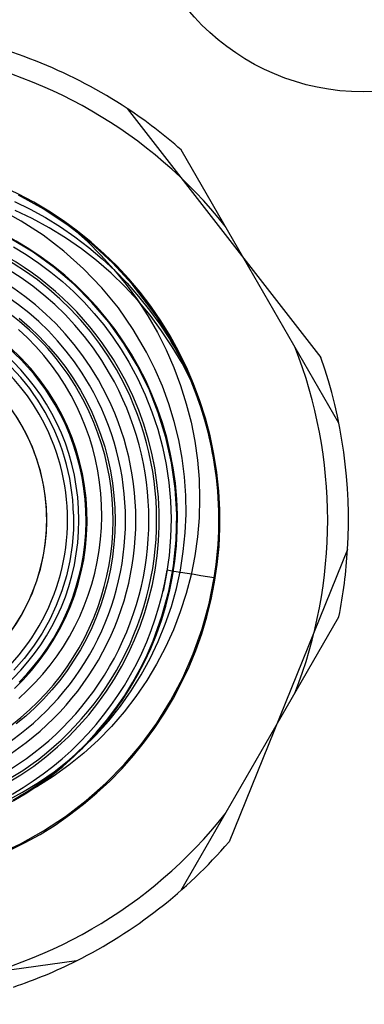
# Model space of a CAD drawing. Units: millimetres. Extents: x -1 to 9119, y -2 to 577.
# Drawn here: x 8965 to 8968, y 430 to 439 of the extents above; entities that cross this region are included whole.
import ezdxf

# ---------------------------------------------------------------- set-up
doc = ezdxf.new("R2010")
doc.units = ezdxf.units.MM
for name, color, linetype in [('LABEL', 2, 'Continuous'), ('MAIN-1', 7, 'Continuous'), ('MAIN-2', 7, 'Continuous')]:
    doc.layers.add(name, color=color, linetype=linetype)

msp = doc.modelspace()

# ---------------------------------------------------------------- linework, layer by layer
at = {"layer": 'LABEL', "color": 18}
msp.add_circle((8967.8374, 440.7344), 2.2, dxfattribs=at)
at = {"layer": 'MAIN-1'}
for p, q in [((8965.5605, 438.3743), (8967.4293, 435.9748)), ((8966.6861, 436.929), (8966.0814, 437.9765)), ((8964.474, 437.4792), (8964.6256, 437.4046)), ((8964.7574, 437.4034), (8964.5132, 437.5383)), ((8964.6256, 437.4046), (8964.7735, 437.3227)), ((8964.9908, 437.2487), (8964.7574, 437.4034)), ((8964.7735, 437.3227), (8964.9171, 437.2338)), ((8964.9171, 437.2338), (8965.0558, 437.1382)), ((8965.2116, 437.0757), (8964.9908, 437.2487)), ((8965.0558, 437.1382), (8965.1893, 437.0362)), ((8965.4175, 436.8862), (8965.2116, 437.0757)), ((8965.1893, 437.0362), (8965.3178, 436.9274)), ((8965.3178, 436.9274), (8965.4411, 436.8122)), ((8965.6069, 436.6815), (8965.4175, 436.8862)), ((8965.4411, 436.8122), (8965.5589, 436.6911)), ((8965.5589, 436.6911), (8965.6708, 436.5644)), ((8965.7797, 436.4613), (8965.6069, 436.6815)), ((8965.6708, 436.5644), (8965.7763, 436.4326)), ((8965.7763, 436.4326), (8965.8751, 436.2962)), ((8965.8144, 436.4124), (8965.7797, 436.4613)), ((8965.8483, 436.3629), (8965.8144, 436.4124)), ((8965.8817, 436.313), (8965.8483, 436.3629)), ((8964.5976, 436.1657), (8964.5123, 436.2456)), ((8965.8751, 436.2962), (8965.9673, 436.1547)), ((8965.9136, 436.2622), (8965.8817, 436.313)), ((8965.945, 436.2111), (8965.9136, 436.2622)), ((8964.6791, 436.0816), (8964.5976, 436.1657)), ((8965.9754, 436.1594), (8965.945, 436.2111)), ((8965.9673, 436.1547), (8965.9957, 436.1078)), ((8966.0025, 436.1117), (8965.9754, 436.1594)), ((8964.5386, 435.9538), (8964.407, 436.0788)), ((8964.5337, 435.973), (8964.4312, 436.0709)), ((8964.7566, 435.9935), (8964.6791, 436.0816)), ((8965.9957, 436.1078), (8966.0234, 436.0605)), ((8966.0288, 436.0637), (8966.0025, 436.1117)), ((8966.0234, 436.0605), (8966.0504, 436.0128)), ((8966.0544, 436.0152), (8966.0288, 436.0637)), ((8964.6299, 435.8689), (8964.5337, 435.973)), ((8964.6593, 435.8184), (8964.5386, 435.9538)), ((8964.8297, 435.9019), (8964.7566, 435.9935)), ((8966.0504, 436.0128), (8966.0765, 435.9646)), ((8966.0791, 435.9664), (8966.0544, 436.0152)), ((8966.0765, 435.9646), (8966.102, 435.9161)), ((8966.1031, 435.9173), (8966.0791, 435.9664)), ((8964.7191, 435.7592), (8964.6299, 435.8689)), ((8964.8982, 435.8069), (8964.8297, 435.9019)), ((8966.102, 435.9161), (8966.1266, 435.8672)), ((8966.1263, 435.8679), (8966.1031, 435.9173)), ((8964.769, 435.673), (8964.6593, 435.8184)), ((8964.8009, 435.6443), (8964.7191, 435.7592)), ((8964.9619, 435.7089), (8964.8982, 435.8069)), ((8964.8667, 435.5193), (8964.769, 435.673)), ((8965.0206, 435.6081), (8964.9619, 435.7089)), ((8964.8753, 435.5242), (8964.8009, 435.6443)), ((8965.0713, 435.5103), (8965.0206, 435.6081)), ((8964.918, 435.4251), (8964.8667, 435.5193)), ((8964.9322, 435.4191), (8964.8753, 435.5242)), ((8965.1176, 435.4101), (8965.0713, 435.5103)), ((8964.9647, 435.3288), (8964.918, 435.4251)), ((8964.9835, 435.311), (8964.9322, 435.4191)), ((8965.1593, 435.3077), (8965.1176, 435.4101)), ((8965.0065, 435.2304), (8964.9647, 435.3288)), ((8965.0289, 435.2004), (8964.9835, 435.311)), ((8965.1963, 435.2035), (8965.1593, 435.3077)), ((8965.0437, 435.1298), (8965.0065, 435.2304)), ((8965.0684, 435.0878), (8965.0289, 435.2004)), ((8965.2285, 435.0978), (8965.1963, 435.2035)), ((8965.076, 435.0274), (8965.0437, 435.1298)), ((8965.1016, 434.9736), (8965.0684, 435.0878)), ((8965.2557, 434.991), (8965.2285, 435.0978)), ((8965.1035, 434.9234), (8965.076, 435.0274)), ((8965.2778, 434.8834), (8965.2557, 434.991)), ((8965.1285, 434.8575), (8965.1016, 434.9736)), ((8965.1259, 434.8183), (8965.1035, 434.9234)), ((8965.1432, 434.7125), (8965.1259, 434.8183)), ((8965.1493, 434.7399), (8965.1285, 434.8575)), ((8965.2948, 434.7746), (8965.2778, 434.8834)), ((8965.1553, 434.6062), (8965.1432, 434.7125)), ((8965.1638, 434.6211), (8965.1493, 434.7399)), ((8965.3068, 434.6649), (8965.2948, 434.7746)), ((8965.172, 434.5018), (8965.1638, 434.6211)), ((8965.3137, 434.5545), (8965.3068, 434.6649)), ((8965.1622, 434.4995), (8965.1553, 434.6062)), ((8965.3156, 434.444), (8965.3137, 434.5545)), ((8965.0439, 434.4643), (8965.0424, 434.3144)), ((8965.1638, 434.3922), (8965.1622, 434.4995)), ((8965.1739, 434.3824), (8965.172, 434.5018)), ((8965.3123, 434.3336), (8965.3156, 434.444)), ((8965.1603, 434.2848), (8965.1638, 434.3922)), ((8965.1693, 434.2634), (8965.1739, 434.3824)), ((8965.304, 434.2236), (8965.3123, 434.3336)), ((8965.0424, 434.3144), (8965.0303, 434.165)), ((8965.1517, 434.1776), (8965.1603, 434.2848)), ((8965.1583, 434.1449), (8965.1693, 434.2634)), ((8965.0303, 434.165), (8965.0076, 434.0169)), ((8965.1379, 434.071), (8965.1517, 434.1776)), ((8965.1408, 434.0268), (8965.1583, 434.1449)), ((8965.2905, 434.1145), (8965.304, 434.2236)), ((8965.1191, 433.9654), (8965.1379, 434.071)), ((8965.2719, 434.006), (8965.2905, 434.1145)), ((8967.6861, 434.1265), (8966.5425, 431.3083)), ((8965.0076, 434.0169), (8964.9743, 433.8707)), ((8965.0953, 433.8611), (8965.1191, 433.9654)), ((8965.1171, 433.9096), (8965.1408, 434.0268)), ((8965.2481, 433.8983), (8965.2719, 434.006)), ((8964.9743, 433.8707), (8964.9307, 433.7273)), ((8965.0663, 433.7582), (8965.0953, 433.8611)), ((8965.0872, 433.7938), (8965.1171, 433.9096)), ((8965.2193, 433.7916), (8965.2481, 433.8983)), ((8966.0106, 433.9148), (8965.9458, 433.9252)), ((8966.0755, 433.9044), (8966.0106, 433.9148)), ((8966.1404, 433.8939), (8966.0755, 433.9044)), ((8966.2053, 433.8835), (8966.1404, 433.8939)), ((8966.2702, 433.8731), (8966.2053, 433.8835)), ((8966.3351, 433.8627), (8966.2702, 433.8731)), ((8966.3999, 433.8523), (8966.3351, 433.8627)), ((8966.3506, 433.6043), (8966.3999, 433.8523)), ((8965.0323, 433.6565), (8965.0663, 433.7582)), ((8965.0512, 433.6798), (8965.0872, 433.7938)), ((8965.1855, 433.6863), (8965.2193, 433.7916)), ((8964.9307, 433.7273), (8964.8769, 433.5873)), ((8965.0093, 433.5683), (8965.0512, 433.6798)), ((8965.1469, 433.5827), (8965.1855, 433.6863)), ((8964.8769, 433.5873), (8964.8134, 433.4516)), ((8964.9614, 433.4594), (8965.0093, 433.5683)), ((8964.9933, 433.5563), (8965.0323, 433.6565)), ((8965.1037, 433.4813), (8965.1469, 433.5827)), ((8966.2832, 433.3598), (8966.3506, 433.6043)), ((8964.9495, 433.4581), (8964.9933, 433.5563)), ((8965.0558, 433.3822), (8965.1037, 433.4813)), ((8966.9973, 432.429), (8967.602, 433.4765)), ((8964.8134, 433.4516), (8964.7403, 433.3207)), ((8964.9011, 433.3621), (8964.9495, 433.4581)), ((8964.9076, 433.3529), (8964.9614, 433.4594)), ((8965.0032, 433.2856), (8965.0558, 433.3822)), ((8964.7403, 433.3207), (8964.658, 433.1954)), ((8964.8481, 433.2492), (8964.9076, 433.3529)), ((8964.8483, 433.2687), (8964.9011, 433.3621)), ((8964.946, 433.1913), (8965.0032, 433.2856)), ((8966.1984, 433.1207), (8966.2832, 433.3598)), ((8964.658, 433.1954), (8964.567, 433.0762)), ((8964.7831, 433.1488), (8964.8481, 433.2492)), ((8964.7912, 433.1783), (8964.8483, 433.2687)), ((8964.8842, 433.0996), (8964.946, 433.1913)), ((8964.6639, 433.0061), (8964.7297, 433.0908)), ((8964.713, 433.052), (8964.7831, 433.1488)), ((8964.7297, 433.0908), (8964.7912, 433.1783)), ((8964.8183, 433.0109), (8964.8842, 433.0996)), ((8966.0969, 432.8888), (8966.1984, 433.1207)), ((8964.567, 433.0762), (8964.4678, 432.9639)), ((8964.5939, 432.9246), (8964.6639, 433.0061)), ((8964.6379, 432.9593), (8964.713, 433.052)), ((8964.7483, 432.9254), (8964.8183, 433.0109)), ((8964.52, 432.8465), (8964.5939, 432.9246)), ((8964.5582, 432.871), (8964.6379, 432.9593)), ((8964.6745, 432.8434), (8964.7483, 432.9254)), ((8964.4736, 432.787), (8964.5582, 432.871)), ((8964.597, 432.7652), (8964.6745, 432.8434)), ((8965.9791, 432.6657), (8966.0969, 432.8888)), ((8964.516, 432.6908), (8964.597, 432.7652)), ((8965.845, 432.4511), (8965.9791, 432.6657)), ((8965.6956, 432.2463), (8965.845, 432.4511)), ((8965.5321, 432.0529), (8965.6956, 432.2463)), ((8965.3556, 431.8724), (8965.5321, 432.0529)), ((8965.1664, 431.7053), (8965.3556, 431.8724)), ((8964.9649, 431.5519), (8965.1664, 431.7053)), ((8964.7527, 431.4131), (8964.9649, 431.5519)), ((8964.5316, 431.2901), (8964.7527, 431.4131)), ((8964.3029, 431.1839), (8964.5316, 431.2901)), ((8965.0702, 430.1617), (8962.0578, 429.743))]:
    msp.add_line(p, q, dxfattribs=at)
for radius, start, end in [(4.75, 56.58352, 79.24004), (4.75, 48.67171, 56.58352), (2.9, 29.99999, 209.99997), (2.7, 29.99999, 209.99997), (2.6, 29.99999, 209.99997), (2.4795, 29.99999, 123.52426), (2.1, 1.49597, 181.49601), (2.15, 270, 89.99998), (4.75, 356.58349, 19.24008), (2.9, 209.99997, 29.99999), (3.5, 350.83833, 24.61178), (2.7, 209.99997, 29.99999), (2.6, 209.99997, 29.99999), (2.4795, 229.75481, 29.99999), (4.75, 348.67175, 356.58349), (3.04, 279.59343, 350.83334), (4.75, 296.58352, 319.24005), (4.75, 288.67172, 296.58352)]:
    msp.add_arc((8962.9446, 434.4095), radius, start, end, dxfattribs=at)
at = {"layer": 'MAIN-2'}
for p, q in [((8965.5605, 438.3743), (8965.5605, 438.3743)), ((8966.0814, 437.9765), (8966.0814, 437.9765)), ((8964.5384, 437.29), (8964.3159, 437.411)), ((8964.6454, 437.3144), (8964.4787, 437.3932)), ((8964.7506, 437.1527), (8964.5384, 437.29)), ((8964.8081, 437.2262), (8964.6454, 437.3144)), ((8964.9661, 437.129), (8964.8081, 437.2262)), ((8965.0382, 437.2143), (8965.1762, 437.0916)), ((8966.5054, 437.2421), (8966.5054, 437.2421)), ((8964.6529, 436.9891), (8964.439, 437.1185)), ((8964.9509, 436.9997), (8964.7506, 437.1527)), ((8965.1187, 437.0234), (8964.9661, 437.129)), ((8965.1762, 437.0916), (8965.3078, 436.9612)), ((8964.4639, 437.0424), (8964.5877, 436.9669)), ((8964.8555, 436.8427), (8964.6529, 436.9891)), ((8965.1394, 436.831), (8964.9509, 436.9997)), ((8965.2653, 436.9098), (8965.1187, 437.0234)), ((8964.5877, 436.9669), (8964.7078, 436.8856)), ((8964.7078, 436.8856), (8964.8238, 436.7989)), ((8965.4051, 436.7886), (8965.2653, 436.9098)), ((8965.3078, 436.9612), (8965.4325, 436.8238)), ((8967.602, 435.3426), (8966.6861, 436.929)), ((8964.8238, 436.7989), (8964.9353, 436.707)), ((8965.045, 436.6813), (8964.8555, 436.8427)), ((8965.3147, 436.648), (8965.1394, 436.831)), ((8965.4325, 436.8238), (8965.5498, 436.68)), ((8964.9353, 436.707), (8965.042, 436.6101)), ((8965.5377, 436.6603), (8965.4051, 436.7886)), ((8965.042, 436.6101), (8965.1441, 436.5079)), ((8965.2208, 436.5049), (8965.045, 436.6813)), ((8965.4752, 436.4524), (8965.3147, 436.648)), ((8965.6634, 436.5246), (8965.5377, 436.6603)), ((8965.5498, 436.68), (8965.6591, 436.5303)), ((8965.1441, 436.5079), (8965.2414, 436.4007)), ((8965.6591, 436.5303), (8965.7599, 436.3754)), ((8965.7819, 436.3821), (8965.6634, 436.5246)), ((8965.3824, 436.3142), (8965.2208, 436.5049)), ((8965.6193, 436.2456), (8965.4752, 436.4524)), ((8964.5171, 436.3529), (8964.6167, 436.2677)), ((8965.2414, 436.4007), (8965.3337, 436.2888)), ((8965.7599, 436.3754), (8965.852, 436.2155)), ((8965.8928, 436.2332), (8965.7819, 436.3821)), ((8964.6167, 436.2677), (8964.712, 436.1773)), ((8965.3337, 436.2888), (8965.4206, 436.1728)), ((8965.5283, 436.1112), (8965.3824, 436.3142)), ((8965.7473, 436.0277), (8965.6193, 436.2456)), ((8965.9956, 436.0787), (8965.8928, 436.2332)), ((8964.712, 436.1773), (8964.8024, 436.0821)), ((8965.4206, 436.1728), (8965.5019, 436.0529)), ((8965.852, 436.2155), (8965.9354, 436.0503)), ((8964.8024, 436.0821), (8964.8876, 435.9825)), ((8965.5019, 436.0529), (8965.5773, 435.9295)), ((8965.6571, 435.8979), (8965.5283, 436.1112)), ((8965.9354, 436.0503), (8966.0099, 435.8805)), ((8966.09, 435.9193), (8965.9956, 436.0787)), ((8967.178, 436.077), (8967.178, 436.077)), ((8964.8876, 435.9825), (8964.9672, 435.8788)), ((8965.8279, 435.8657), (8965.7473, 436.0277)), ((8967.4293, 435.9748), (8967.4293, 435.9748)), ((8964.9672, 435.8788), (8965.0412, 435.7712)), ((8965.5773, 435.9295), (8965.6605, 435.7754)), ((8965.7678, 435.675), (8965.6571, 435.8979)), ((8965.8997, 435.6996), (8965.8279, 435.8657)), ((8966.0099, 435.8805), (8966.0752, 435.7068)), ((8966.1754, 435.7555), (8966.09, 435.9193)), ((8966.1791, 435.7467), (8966.1263, 435.8679)), ((8965.0412, 435.7712), (8965.1095, 435.6594)), ((8965.6605, 435.7754), (8965.7347, 435.6162)), ((8966.2272, 435.6235), (8966.1791, 435.7467)), ((8965.1095, 435.6594), (8965.1666, 435.5548)), ((8965.8606, 435.443), (8965.7678, 435.675)), ((8965.962, 435.5299), (8965.8997, 435.6996)), ((8966.0752, 435.7068), (8966.1309, 435.53)), ((8965.7347, 435.6162), (8965.7997, 435.4526)), ((8966.2707, 435.4982), (8966.2272, 435.6235)), ((8965.1666, 435.5548), (8965.2186, 435.4475)), ((8966.0146, 435.3576), (8965.962, 435.5299)), ((8966.1309, 435.53), (8966.1767, 435.3508)), ((8966.3096, 435.3711), (8966.2707, 435.4982)), ((8965.2186, 435.4475), (8965.2656, 435.338)), ((8965.7997, 435.4526), (8965.8554, 435.2855)), ((8965.9346, 435.2042), (8965.8606, 435.443)), ((8966.3436, 435.2426), (8966.3096, 435.3711)), ((8965.2656, 435.338), (8965.3073, 435.2265)), ((8965.8554, 435.2855), (8965.9013, 435.1156)), ((8966.0572, 435.1826), (8966.0146, 435.3576)), ((8966.1767, 435.3508), (8966.2123, 435.1698)), ((8967.602, 435.3426), (8967.602, 435.3426)), ((8965.3073, 435.2265), (8965.3434, 435.1135)), ((8965.9891, 434.9608), (8965.9346, 435.2042)), ((8966.09, 435.005), (8966.0572, 435.1826)), ((8966.3728, 435.1129), (8966.3436, 435.2426)), ((8965.3434, 435.1135), (8965.3741, 434.9989)), ((8965.9013, 435.1156), (8965.9373, 434.9437)), ((8966.2123, 435.1698), (8966.2379, 434.9866)), ((8965.3741, 434.9989), (8965.3992, 434.8827)), ((8966.1127, 434.8255), (8966.09, 435.005)), ((8965.9373, 434.9437), (8965.963, 434.7705)), ((8966.0234, 434.7144), (8965.9891, 434.9608)), ((8966.2379, 434.9866), (8966.2533, 434.8018)), ((8965.3992, 434.8827), (8965.4189, 434.7652)), ((8966.1254, 434.6449), (8966.1127, 434.8255)), ((8966.2533, 434.8018), (8966.2586, 434.6163)), ((8965.4189, 434.7652), (8965.4331, 434.6468)), ((8965.963, 434.7705), (8965.9787, 434.5955)), ((8966.0378, 434.4651), (8966.0234, 434.7144)), ((8965.4331, 434.6468), (8965.4416, 434.5279)), ((8966.1279, 434.4643), (8966.1254, 434.6449)), ((8966.2586, 434.6163), (8966.2535, 434.4308)), ((8965.4416, 434.5279), (8965.4445, 434.4089)), ((8965.9787, 434.5955), (8965.9843, 434.4195)), ((8965.9843, 434.4195), (8965.9798, 434.2434)), ((8966.0322, 434.2151), (8966.0378, 434.4651)), ((8966.1202, 434.2843), (8966.1279, 434.4643)), ((8966.2535, 434.4308), (8966.2382, 434.2463)), ((8965.4445, 434.4089), (8965.4417, 434.2902)), ((8965.4417, 434.2902), (8965.4332, 434.1719)), ((8965.9798, 434.2434), (8965.9652, 434.068)), ((8966.102, 434.1051), (8966.1202, 434.2843)), ((8966.2382, 434.2463), (8966.2124, 434.0636)), ((8965.4332, 434.1719), (8965.419, 434.0539)), ((8966.0067, 433.9669), (8966.0322, 434.2151)), ((8965.419, 434.0539), (8965.3992, 433.9364)), ((8965.9652, 434.068), (8965.9406, 433.8942)), ((8966.0736, 433.9266), (8966.102, 434.1051)), ((8966.2124, 434.0636), (8966.1761, 433.8822)), ((8967.6861, 434.1265), (8967.6861, 434.1265)), ((8965.9613, 433.7223), (8966.0067, 433.9669)), ((8965.3992, 433.9364), (8965.3738, 433.8199)), ((8965.9406, 433.8942), (8965.9059, 433.7225)), ((8966.035, 433.7497), (8966.0736, 433.9266)), ((8966.1761, 433.8822), (8966.1295, 433.7027)), ((8965.3738, 433.8199), (8965.343, 433.7047)), ((8965.343, 433.7047), (8965.3068, 433.5913)), ((8965.8959, 433.4815), (8965.9613, 433.7223)), ((8965.9866, 433.5754), (8966.035, 433.7497)), ((8966.1295, 433.7027), (8966.0728, 433.5259)), ((8965.3068, 433.5913), (8965.2654, 433.48)), ((8965.9283, 433.4044), (8965.9866, 433.5754)), ((8965.2654, 433.48), (8965.2187, 433.3711)), ((8965.8115, 433.2461), (8965.8959, 433.4815)), ((8966.0728, 433.5259), (8966.0063, 433.3526)), ((8967.602, 433.4765), (8967.602, 433.4765)), ((8965.8605, 433.2376), (8965.9283, 433.4044)), ((8965.2187, 433.3711), (8965.1666, 433.2642)), ((8966.0063, 433.3526), (8965.9301, 433.1837)), ((8965.1666, 433.2642), (8965.1095, 433.1597)), ((8965.7519, 433.1093), (8965.8115, 433.2461)), ((8965.783, 433.0748), (8965.8605, 433.2376)), ((8965.1095, 433.1597), (8965.0474, 433.0579)), ((8965.6863, 432.9757), (8965.7519, 433.1093)), ((8965.9301, 433.1837), (8965.8445, 433.0202)), ((8965.0474, 433.0579), (8964.9806, 432.9591)), ((8965.696, 432.9163), (8965.783, 433.0748)), ((8965.8445, 433.0202), (8965.7493, 432.8616)), ((8964.9806, 432.9591), (8964.9093, 432.8638)), ((8965.5999, 432.7628), (8965.696, 432.9163)), ((8965.6144, 432.8459), (8965.6863, 432.9757)), ((8964.9093, 432.8638), (8964.8337, 432.7721)), ((8965.5362, 432.7196), (8965.6144, 432.8459)), ((8965.7493, 432.8616), (8965.6447, 432.7083)), ((8964.8337, 432.7721), (8964.754, 432.6844)), ((8965.4517, 432.5969), (8965.5362, 432.7196)), ((8965.4953, 432.6152), (8965.5999, 432.7628)), ((8967.178, 432.7421), (8967.178, 432.7421)), ((8964.754, 432.6844), (8964.6699, 432.6005)), ((8965.3826, 432.4741), (8965.4953, 432.6152)), ((8965.6447, 432.7083), (8965.5314, 432.5612)), ((8964.5817, 432.5204), (8964.4897, 432.4445)), ((8964.6699, 432.6005), (8964.5817, 432.5204)), ((8965.3614, 432.4782), (8965.4517, 432.5969)), ((8965.5314, 432.5612), (8965.4098, 432.4208)), ((8965.2621, 432.3404), (8965.3826, 432.4741)), ((8965.2654, 432.3638), (8965.3614, 432.4782)), ((8966.0814, 430.8426), (8966.9973, 432.429)), ((8965.1336, 432.2136), (8965.2621, 432.3404)), ((8965.1642, 432.2543), (8965.2654, 432.3638)), ((8965.4098, 432.4208), (8965.2805, 432.2881)), ((8965.058, 432.1499), (8965.1642, 432.2543)), ((8965.2805, 432.2881), (8965.1438, 432.1635)), ((8964.9473, 432.0511), (8965.058, 432.1499)), ((8964.9976, 432.0942), (8965.1336, 432.2136)), ((8965.1438, 432.1635), (8964.9989, 432.0466)), ((8964.8317, 431.9578), (8964.9473, 432.0511)), ((8964.9989, 432.0466), (8964.8471, 431.9384)), ((8964.8549, 431.9827), (8964.9976, 432.0942)), ((8964.7061, 431.8799), (8964.8549, 431.9827)), ((8964.7114, 431.8699), (8964.8317, 431.9578)), ((8964.5519, 431.7861), (8964.7061, 431.8799)), ((8964.5869, 431.7877), (8964.7114, 431.8699)), ((8964.8471, 431.9384), (8964.6892, 431.8394)), ((8964.3928, 431.7019), (8964.5519, 431.7861)), ((8964.4585, 431.7116), (8964.5869, 431.7877)), ((8964.6892, 431.8394), (8964.526, 431.7502)), ((8966.5054, 431.577), (8966.5054, 431.577)), ((8966.5425, 431.3083), (8966.5425, 431.3083)), ((8966.0814, 430.8426), (8966.0814, 430.8426)), ((8965.0702, 430.1617), (8965.0702, 430.1617))]:
    msp.add_line(p, q, dxfattribs=at)
for radius, start, end in [(4.55, 38.50189, 81.49813), (3.51, 277.47733, 97.47731), (3.1005, 277.47733, 90.00002), (2.925, 29.99999, 210.00003), (2.825, 29.99999, 209.99997), (2.04, 29.99999, 209.99997), (1.84, 29.99999, 209.99997), (1.84, 1.49597, 90.00002), (4.55, 338.50192, 21.4981), (2.925, 210.00003, 29.99999), (2.825, 209.99997, 29.99999), (2.04, 209.99997, 29.99999), (1.84, 209.99997, 29.99999), (1.84, 270, 1.49597), (4.55, 278.50189, 321.49813)]:
    msp.add_arc((8962.9446, 434.4095), radius, start, end, dxfattribs=at)

doc.saveas('drawing.dxf')
